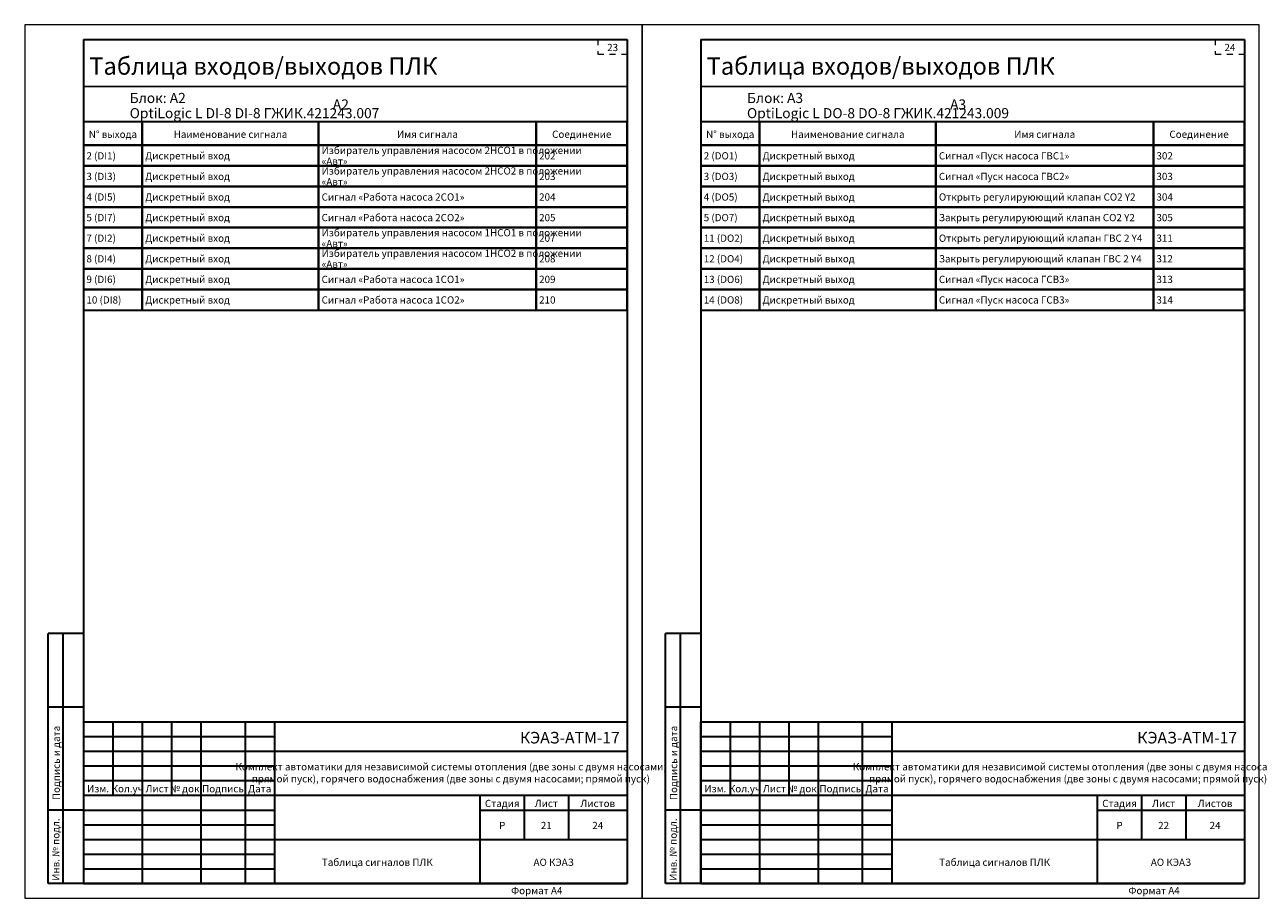
# Model space of a CAD drawing. Units: millimetres. Extents: x 0 to 10131, y 0 to 420.
# Drawn here: x 8451 to 8871, y 0 to 297 of the extents above; entities that cross this region are included whole.
import ezdxf
from ezdxf.enums import TextEntityAlignment as Align

# ---------------------------------------------------------------- set-up
doc = ezdxf.new("R2010")
doc.units = ezdxf.units.MM
doc.linetypes.add('EPL_DASH', pattern=[1, 0.5, -0.5])
for name, color, linetype, lineweight in [('EPLAN200', 7, 'Continuous', 35), ('EPLAN201', 7, 'Continuous', 35), ('EPLAN450', 7, 'Continuous', 35), ('EPLAN452', 7, 'Continuous', 35)]:
    doc.layers.add(name, color=color, linetype=linetype, lineweight=lineweight)
doc.styles.add('GOST type A', font='GOST_A.TTF')

msp = doc.modelspace()

# ---------------------------------------------------------------- linework, layer by layer
at = {"linetype": 'EPL_DASH', "lineweight": 20, "ltscale": 4}
for points in [[(8646, 287), (8656, 287), (8656, 292), (8646, 292)], [(8856, 287), (8866, 287), (8866, 292), (8856, 292)]]:
    msp.add_lwpolyline(points, close=True, dxfattribs=at)
at = {"layer": 'EPLAN200', "linetype": 'Continuous', "lineweight": 25, "ltscale": 4}
for points in [[(8471, 256), (8656, 256), (8656, 276), (8471, 276)], [(8681, 256), (8866, 256), (8866, 276), (8681, 276)]]:
    msp.add_lwpolyline(points, close=True, dxfattribs=at)
at = {"layer": 'EPLAN200', "linetype": 'Continuous', "lineweight": 35, "ltscale": 4}
for points in [[(8471, 256), (8491, 256), (8491, 264), (8471, 264)], [(8491, 256), (8551, 256), (8551, 264), (8491, 264)], [(8551, 256), (8625, 256), (8625, 264), (8551, 264)], [(8625, 256), (8656, 256), (8656, 264), (8625, 264)], [(8681, 256), (8701, 256), (8701, 264), (8681, 264)], [(8701, 256), (8761, 256), (8761, 264), (8701, 264)], [(8761, 256), (8835, 256), (8835, 264), (8761, 264)], [(8835, 256), (8866, 256), (8866, 264), (8835, 264)], [(8471, 249), (8491, 249), (8491, 256), (8471, 256)], [(8491, 249), (8551, 249), (8551, 256), (8491, 256)], [(8551, 249), (8625, 249), (8625, 256), (8551, 256)], [(8625, 249), (8656, 249), (8656, 256), (8625, 256)], [(8681, 249), (8701, 249), (8701, 256), (8681, 256)], [(8701, 249), (8761, 249), (8761, 256), (8701, 256)], [(8761, 249), (8835, 249), (8835, 256), (8761, 256)], [(8835, 249), (8866, 249), (8866, 256), (8835, 256)], [(8471, 242), (8491, 242), (8491, 249), (8471, 249)], [(8491, 242), (8551, 242), (8551, 249), (8491, 249)], [(8551, 242), (8625, 242), (8625, 249), (8551, 249)], [(8625, 242), (8656, 242), (8656, 249), (8625, 249)], [(8681, 242), (8701, 242), (8701, 249), (8681, 249)], [(8701, 242), (8761, 242), (8761, 249), (8701, 249)], [(8761, 242), (8835, 242), (8835, 249), (8761, 249)], [(8835, 242), (8866, 242), (8866, 249), (8835, 249)], [(8471, 235), (8491, 235), (8491, 242), (8471, 242)], [(8491, 235), (8551, 235), (8551, 242), (8491, 242)], [(8551, 235), (8625, 235), (8625, 242), (8551, 242)], [(8625, 235), (8656, 235), (8656, 242), (8625, 242)], [(8681, 235), (8701, 235), (8701, 242), (8681, 242)], [(8701, 235), (8761, 235), (8761, 242), (8701, 242)], [(8761, 235), (8835, 235), (8835, 242), (8761, 242)], [(8835, 235), (8866, 235), (8866, 242), (8835, 242)], [(8471, 228), (8491, 228), (8491, 235), (8471, 235)], [(8491, 228), (8551, 228), (8551, 235), (8491, 235)], [(8551, 228), (8625, 228), (8625, 235), (8551, 235)], [(8625, 228), (8656, 228), (8656, 235), (8625, 235)], [(8681, 228), (8701, 228), (8701, 235), (8681, 235)], [(8701, 228), (8761, 228), (8761, 235), (8701, 235)], [(8761, 228), (8835, 228), (8835, 235), (8761, 235)], [(8835, 228), (8866, 228), (8866, 235), (8835, 235)], [(8471, 221), (8491, 221), (8491, 228), (8471, 228)], [(8491, 221), (8551, 221), (8551, 228), (8491, 228)], [(8551, 221), (8625, 221), (8625, 228), (8551, 228)], [(8625, 221), (8656, 221), (8656, 228), (8625, 228)], [(8681, 221), (8701, 221), (8701, 228), (8681, 228)], [(8701, 221), (8761, 221), (8761, 228), (8701, 228)], [(8761, 221), (8835, 221), (8835, 228), (8761, 228)], [(8835, 221), (8866, 221), (8866, 228), (8835, 228)], [(8471, 214), (8491, 214), (8491, 221), (8471, 221)], [(8491, 214), (8551, 214), (8551, 221), (8491, 221)], [(8551, 214), (8625, 214), (8625, 221), (8551, 221)], [(8625, 214), (8656, 214), (8656, 221), (8625, 221)], [(8681, 214), (8701, 214), (8701, 221), (8681, 221)], [(8701, 214), (8761, 214), (8761, 221), (8701, 221)], [(8761, 214), (8835, 214), (8835, 221), (8761, 221)], [(8835, 214), (8866, 214), (8866, 221), (8835, 221)], [(8471, 207), (8491, 207), (8491, 214), (8471, 214)], [(8491, 207), (8551, 207), (8551, 214), (8491, 214)], [(8551, 207), (8625, 207), (8625, 214), (8551, 214)], [(8625, 207), (8656, 207), (8656, 214), (8625, 214)], [(8681, 207), (8701, 207), (8701, 214), (8681, 214)], [(8701, 207), (8761, 207), (8761, 214), (8701, 214)], [(8761, 207), (8835, 207), (8835, 214), (8761, 214)], [(8835, 207), (8866, 207), (8866, 214), (8835, 214)], [(8471, 200), (8491, 200), (8491, 207), (8471, 207)], [(8491, 200), (8551, 200), (8551, 207), (8491, 207)], [(8551, 200), (8625, 200), (8625, 207), (8551, 207)], [(8625, 200), (8656, 200), (8656, 207), (8625, 207)], [(8681, 200), (8701, 200), (8701, 207), (8681, 207)], [(8701, 200), (8761, 200), (8761, 207), (8701, 207)], [(8761, 200), (8835, 200), (8835, 207), (8761, 207)], [(8835, 200), (8866, 200), (8866, 207), (8835, 207)]]:
    msp.add_lwpolyline(points, close=True, dxfattribs=at)
at = {"layer": 'EPLAN201', "linetype": 'Continuous', "lineweight": 35, "ltscale": 4}
for p, q in [((8471, 292), (8471, 5)), ((8471, 292), (8656, 292)), ((8656, 292), (8656, 5)), ((8681, 292), (8681, 5)), ((8681, 292), (8866, 292)), ((8866, 292), (8866, 5)), ((8459, 5), (8459, 90)), ((8471, 90), (8459, 90)), ((8464, 90), (8464, 5)), ((8669, 5), (8669, 90)), ((8681, 90), (8669, 90)), ((8674, 90), (8674, 5)), ((8471, 65), (8459, 65)), ((8681, 65), (8669, 65)), ((8470.95, 60), (8655.95, 60)), ((8470.95, 60), (8470.95, 5)), ((8480.95, 60), (8480.95, 35)), ((8490.95, 60), (8490.95, 5)), ((8500.95, 60), (8500.95, 35)), ((8510.95, 60), (8510.95, 5)), ((8525.95, 60), (8525.95, 5)), ((8535.95, 60), (8535.95, 5)), ((8655.95, 60), (8655.95, 5)), ((8680.95, 60), (8865.95, 60)), ((8680.95, 60), (8680.95, 5)), ((8690.95, 60), (8690.95, 35)), ((8700.95, 60), (8700.95, 5)), ((8710.95, 60), (8710.95, 35)), ((8720.95, 60), (8720.95, 5)), ((8735.95, 60), (8735.95, 5)), ((8745.95, 60), (8745.95, 5)), ((8865.95, 60), (8865.95, 5)), ((8470.95, 55), (8535.95, 55)), ((8680.95, 55), (8745.95, 55)), ((8470.95, 50), (8535.95, 50)), ((8535.95, 50), (8655.95, 50)), ((8680.95, 50), (8745.95, 50)), ((8745.95, 50), (8865.95, 50)), ((8470.95, 45), (8535.95, 45)), ((8680.95, 45), (8745.95, 45)), ((8470.95, 40), (8535.95, 40)), ((8680.95, 40), (8745.95, 40)), ((8655.95, 35), (8470.95, 35)), ((8605.95, 20), (8605.95, 35)), ((8620.95, 35), (8620.95, 20)), ((8635.95, 35), (8635.95, 20)), ((8865.95, 35), (8680.95, 35)), ((8815.95, 20), (8815.95, 35)), ((8830.95, 35), (8830.95, 20)), ((8845.95, 35), (8845.95, 20)), ((8471, 30), (8459, 30)), ((8470.95, 30), (8535.95, 30)), ((8605.95, 30), (8655.95, 30)), ((8681, 30), (8669, 30)), ((8680.95, 30), (8745.95, 30)), ((8815.95, 30), (8865.95, 30)), ((8470.95, 25), (8535.95, 25)), ((8680.95, 25), (8745.95, 25)), ((8470.95, 20), (8535.95, 20)), ((8471, 20), (8471, 5)), ((8535.95, 20), (8655.95, 20)), ((8605.95, 5), (8605.95, 20)), ((8680.95, 20), (8745.95, 20)), ((8681, 20), (8681, 5)), ((8745.95, 20), (8865.95, 20)), ((8815.95, 5), (8815.95, 20)), ((8470.95, 15), (8535.95, 15)), ((8680.95, 15), (8745.95, 15)), ((8470.95, 10), (8535.95, 10)), ((8680.95, 10), (8745.95, 10)), ((8471, 5), (8459, 5)), ((8471, 5), (8459, 5)), ((8656, 5), (8470, 5)), ((8483, 5), (8471, 5)), ((8656, 5), (8471, 5)), ((8656, 5), (8471, 5)), ((8471, 5), (8656, 5)), ((8471, 5), (8655.95, 5)), ((8656, 5), (8471, 5)), ((8681, 5), (8669, 5)), ((8681, 5), (8669, 5)), ((8866, 5), (8680, 5)), ((8693, 5), (8681, 5)), ((8866, 5), (8681, 5)), ((8866, 5), (8681, 5)), ((8681, 5), (8866, 5)), ((8681, 5), (8865.95, 5)), ((8866, 5), (8681, 5))]:
    msp.add_line(p, q, dxfattribs=at)
at = {"layer": 'EPLAN201', "linetype": 'Continuous', "lineweight": 0, "ltscale": 4}
for points in [[(8451, 0), (8661, 0), (8661, 297), (8451, 297)], [(8661, 0), (8871, 0), (8871, 297), (8661, 297)]]:
    msp.add_lwpolyline(points, close=True, dxfattribs=at)

# ---------------------------------------------------------------- texts
at = {"layer": 'EPLAN200', "style": 'GOST type A'}
for p in [(8473, 280), (8683, 280)]:
    msp.add_text('Таблица входов/выходов ПЛК', height=5.895, dxfattribs=at).set_placement(p)
for s, height, p in [('N° выхода', 2.456, (8481, 259.75)), ('Наименование сигнала', 2.4562, (8521, 259.75)), ('Имя сигнала', 2.4562, (8588, 259.75)), ('Соединение', 2.456, (8640.5, 259.75)), ('N° выхода', 2.456, (8691, 259.75)), ('Наименование сигнала', 2.4562, (8731, 259.75)), ('Имя сигнала', 2.4562, (8798, 259.75)), ('Соединение', 2.456, (8850.5, 259.75))]:
    msp.add_text(s, height=height, dxfattribs=at).set_placement(p, align=Align.MIDDLE_CENTER)
at = {"layer": 'EPLAN201', "style": 'GOST type A'}
for s, p in [('Изм.', (8475.95, 37.25)), ('Кол.уч', (8485.95, 37.25)), ('Лист', (8496.05, 37.25)), ('№ док.', (8505.95, 37.25)), ('Подпись', (8518.45, 37.25)), ('Дата', (8530.95, 37.25)), ('Изм.', (8685.95, 37.25)), ('Кол.уч', (8695.95, 37.25)), ('Лист', (8706.05, 37.25)), ('№ док.', (8715.95, 37.25)), ('Подпись', (8728.45, 37.25)), ('Дата', (8740.95, 37.25)), ('Стадия', (8613.45, 32.25)), ('Лист', (8628.45, 32.25)), ('Листов', (8645.95, 32.25)), ('Стадия', (8823.45, 32.25)), ('Лист', (8838.45, 32.25)), ('Листов', (8855.95, 32.25))]:
    msp.add_text(s, height=2.456, dxfattribs=at).set_placement(p, align=Align.MIDDLE_CENTER)
at = {"layer": 'EPLAN450', "style": 'GOST type A'}
for s, height, p in [('Блок: A2', 3.439, (8486.71, 272.09)), ('Блок: A3', 3.439, (8696.71, 272.09)), ('OptiLogic L DI-8 DI-8 ГЖИК.421243.007', 3.4388, (8486.71, 266.93)), ('OptiLogic L DO-8 DO-8 ГЖИК.421243.009', 3.4388, (8696.71, 266.93)), ('2 (DI1)', 2.456, (8472, 252.42)), ('Дискретный вход', 2.4562, (8492, 252.42)), ('Избиратель управления насосом 2НСО1 в положении', 2.4562, (8552, 254.28)), ('202  ', 2.456, (8626, 252.42)), ('2 (DO1)', 2.456, (8682, 252.42)), ('Дискретный выход', 2.4562, (8702, 252.42)), ('Сигнал «Пуск насоса ГВС1»', 2.4562, (8762, 252.42)), ('302  ', 2.456, (8836, 252.42)), ('«Авт»', 2.456, (8552, 250.6)), ('Избиратель управления насосом 2НСО2 в положении', 2.4562, (8552, 247.28)), ('3 (DI3)', 2.456, (8472, 245.42)), ('Дискретный вход', 2.4562, (8492, 245.42)), ('«Авт»', 2.456, (8552, 243.6)), ('203  ', 2.456, (8626, 245.42)), ('3 (DO3)', 2.456, (8682, 245.42)), ('Дискретный выход', 2.4562, (8702, 245.42)), ('Сигнал «Пуск насоса ГВС2»', 2.4562, (8762, 245.42)), ('303  ', 2.456, (8836, 245.42)), ('4 (DI5)', 2.456, (8472, 238.42)), ('Дискретный вход', 2.4562, (8492, 238.42)), ('Сигнал «Работа насоса 2СО1»', 2.4562, (8552, 238.42)), ('204  ', 2.456, (8626, 238.42)), ('4 (DO5)', 2.456, (8682, 238.42)), ('Дискретный выход', 2.4562, (8702, 238.42)), ('Открыть регулируюющий клапан СО2 Y2', 2.4562, (8762, 238.42)), ('304  ', 2.456, (8836, 238.42)), ('5 (DI7)', 2.456, (8472, 231.42)), ('Дискретный вход', 2.4562, (8492, 231.42)), ('Сигнал «Работа насоса 2СО2»', 2.4562, (8552, 231.42)), ('205  ', 2.456, (8626, 231.42)), ('5 (DO7)', 2.456, (8682, 231.42)), ('Дискретный выход', 2.4562, (8702, 231.42)), ('Закрыть регулируюющий клапан СО2 Y2', 2.4562, (8762, 231.42)), ('305  ', 2.456, (8836, 231.42)), ('Избиратель управления насосом 1НСО1 в положении', 2.4562, (8552, 226.28)), ('7 (DI2)', 2.456, (8472, 224.42)), ('Дискретный вход', 2.4562, (8492, 224.42)), ('«Авт»', 2.456, (8552, 222.6)), ('207  ', 2.456, (8626, 224.42)), ('11 (DO2)', 2.456, (8682, 224.42)), ('Дискретный выход', 2.4562, (8702, 224.42)), ('Открыть регулируюющий клапан ГВС 2 Y4', 2.4562, (8762, 224.42)), ('311  ', 2.456, (8836, 224.42)), ('8 (DI4)', 2.456, (8472, 217.42)), ('Дискретный вход', 2.4562, (8492, 217.42)), ('Избиратель управления насосом 1НСО2 в положении', 2.4562, (8552, 219.28)), ('208  ', 2.456, (8626, 217.42)), ('12 (DO4)', 2.456, (8682, 217.42)), ('Дискретный выход', 2.4562, (8702, 217.42)), ('Закрыть регулируюющий клапан ГВС 2 Y4', 2.4562, (8762, 217.42)), ('312  ', 2.456, (8836, 217.42)), ('«Авт»', 2.456, (8552, 215.6)), ('9 (DI6)', 2.456, (8472, 210.42)), ('Дискретный вход', 2.4562, (8492, 210.42)), ('Сигнал «Работа насоса 1СО1»', 2.4562, (8552, 210.42)), ('209  ', 2.456, (8626, 210.42)), ('13 (DO6)', 2.456, (8682, 210.42)), ('Дискретный выход', 2.4562, (8702, 210.42)), ('Сигнал «Пуск насоса ГСВ3»', 2.4562, (8762, 210.42)), ('313  ', 2.456, (8836, 210.42)), ('10 (DI8)', 2.456, (8472, 203.42)), ('Дискретный вход', 2.4562, (8492, 203.42)), ('Сигнал «Работа насоса 1СО2»', 2.4562, (8552, 203.42)), ('210  ', 2.456, (8626, 203.42)), ('14 (DO8)', 2.456, (8682, 203.42)), ('Дискретный выход', 2.4562, (8702, 203.42)), ('Сигнал «Пуск насоса ГСВ3»', 2.4562, (8762, 203.42)), ('314  ', 2.456, (8836, 203.42))]:
    msp.add_text(s, height=height, dxfattribs=at).set_placement(p, align=Align.MIDDLE_LEFT)
for s, p in [('A2', (8558.55, 268.16)), ('A3', (8768.55, 268.16))]:
    msp.add_text(s, height=3.439, dxfattribs=at).set_placement(p, align=Align.CENTER)
at = {"layer": 'EPLAN452', "style": 'GOST type A'}
for s, height, p in [('23', 2.456, (8651, 289.25)), ('24', 2.456, (8861, 289.25)), ('Р', 2.46, (8613.45, 24.75)), ('21', 2.456, (8628.45, 24.75)), ('24', 2.456, (8645.95, 24.75)), ('Р', 2.46, (8823.45, 24.75)), ('22', 2.456, (8838.45, 24.75)), ('24', 2.456, (8855.95, 24.75)), ('Таблица сигналов ПЛК', 2.4562, (8570.95, 12.25)), ('АО КЭАЗ', 2.456, (8630.95, 12.25)), ('Таблица сигналов ПЛК', 2.4562, (8780.95, 12.25)), ('АО КЭАЗ', 2.456, (8840.95, 12.25))]:
    msp.add_text(s, height=height, dxfattribs=at).set_placement(p, align=Align.MIDDLE_CENTER)
for s, p in [('Подпись и дата', (8462.97, 33.38)), ('Подпись и дата', (8672.97, 33.38)), ('Инв. № подл.', (8462.83, 5.94)), ('Инв. № подл.', (8672.83, 5.94))]:
    msp.add_text(s, height=2.4562, rotation=90, dxfattribs=at).set_placement(p)
for p in [(8653.45, 54.6), (8863.45, 54.6)]:
    msp.add_text('КЭАЗ-АТМ-17', height=3.93, dxfattribs=at).set_placement(p, align=Align.MIDDLE_RIGHT)
for p in [(8616.46, 1.39), (8826.46, 1.39)]:
    msp.add_text('Формат А4', height=2.456, dxfattribs=at).set_placement(p)
at = {"layer": 'EPLAN452', "char_height": 2.4562, "attachment_point": 5, "style": 'GOST type A'}
for insert in [(8595.95, 42.35), (8805.95, 42.35)]:
    msp.add_mtext('Комплект автоматики для независимой системы отопления (две зоны с двумя насосами;\\Pпрямой пуск), горячего водоснабжения (две зоны с двумя насосами; прямой пуск)', dxfattribs=dict(at, insert=insert))

doc.saveas('drawing.dxf')
